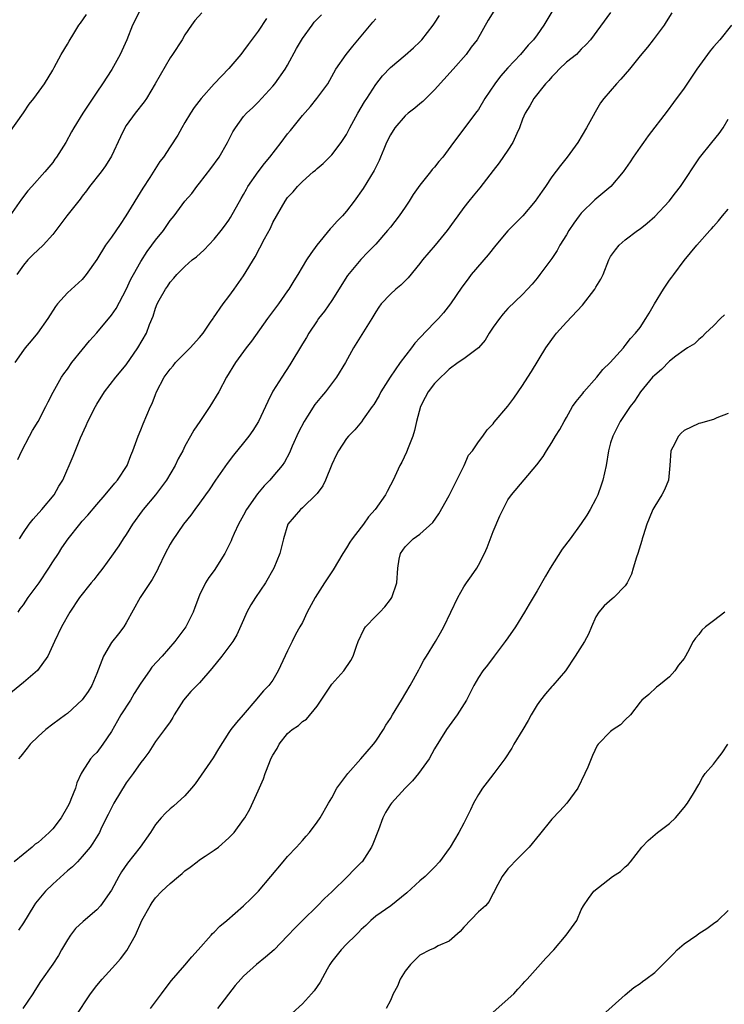
# Model space of a CAD drawing. Units: inches. Extents: x 2547000 to 2550000, y 1545000 to 1548000.
# Drawn here: x 2547754 to 2547850, y 1546720 to 1546854 of the extents above; entities that cross this region are included whole.
import ezdxf

# ---------------------------------------------------------------- set-up
doc = ezdxf.new("R2010")
doc.units = ezdxf.units.IN
doc.header["$MEASUREMENT"] = 0
doc.layers.add('LD25471545_2ft', color=103, linetype='Continuous')

msp = doc.modelspace()

# ---------------------------------------------------------------- linework, layer by layer
at = {"layer": 'LD25471545_2ft'}
for points, elevation in [([(2547819.1, 1546854.9), (2547818.33, 1546853.67), (2547816.8, 1546851), (2547816.02, 1546849.98), (2547815.31, 1546849), (2547813.55, 1546847), (2547811, 1546844.15), (2547809.81, 1546843), (2547809.41, 1546842.59), (2547809, 1546842.27), (2547808.31, 1546841.69), (2547807.42, 1546841), (2547807, 1546840.61), (2547805.58, 1546839), (2547805, 1546838.05), (2547804.48, 1546837), (2547804.09, 1546836.09), (2547803.66, 1546835), (2547803.45, 1546834.55), (2547803, 1546833.65), (2547802.8, 1546833.2), (2547801.28, 1546830.72), (2547800.07, 1546829), (2547799, 1546827.64), (2547798.46, 1546827), (2547797.74, 1546826.26), (2547797, 1546825.46), (2547796.77, 1546825.23), (2547794.97, 1546823), (2547794.14, 1546821.86), (2547793.57, 1546821), (2547792.38, 1546819), (2547791.84, 1546818.16), (2547791.16, 1546817), (2547791, 1546816.76), (2547789.74, 1546815), (2547788.26, 1546813), (2547786.07, 1546809.93), (2547785.35, 1546809), (2547783.89, 1546807), (2547782.65, 1546805), (2547781.61, 1546803), (2547780.41, 1546801), (2547779.02, 1546798.98), (2547778.22, 1546797.78), (2547777.76, 1546797), (2547777, 1546795.6), (2547776.71, 1546795), (2547776.1, 1546793.9), (2547775.69, 1546793), (2547774.49, 1546791), (2547773, 1546789), (2547771.33, 1546787), (2547771.19, 1546786.81), (2547769.87, 1546785), (2547769, 1546783.57), (2547768.59, 1546783), (2547767.98, 1546782.02), (2547767, 1546780.63), (2547765.82, 1546779), (2547765, 1546777.93), (2547764.59, 1546777.41), (2547764.22, 1546777), (2547762.65, 1546775), (2547761.32, 1546773), (2547760.17, 1546771), (2547759.22, 1546769), (2547758.34, 1546767), (2547756.94, 1546765.06), (2547755, 1546763.42), (2547753, 1546761.77)], 7814), ([(2547753, 1546838.22), (2547755, 1546841.04), (2547755.77, 1546842.23), (2547756.42, 1546843), (2547757.87, 1546845), (2547759, 1546846.84), (2547759.21, 1546847.21), (2547760.15, 1546849), (2547761, 1546850.38), (2547761.22, 1546850.78), (2547761.85, 1546851.85), (2547762.57, 1546853), (2547762.77, 1546853.23), (2547763.59, 1546854.41)], 7800), ([(2547770.9, 1546855), (2547769.88, 1546853), (2547769.07, 1546851), (2547768.19, 1546849), (2547767.06, 1546846.94), (2547765.78, 1546845), (2547765, 1546843.86), (2547763.1, 1546841), (2547761.85, 1546839), (2547761.54, 1546838.46), (2547760.76, 1546837), (2547759.5, 1546835), (2547759.28, 1546834.72), (2547759, 1546834.29), (2547757.94, 1546833), (2547756.17, 1546831), (2547755.6, 1546830.4), (2547754.73, 1546829.27), (2547753.17, 1546827)], 7802), ([(2547835, 1546854.71), (2547832.24, 1546851), (2547831.65, 1546850.35), (2547831, 1546849.7), (2547830.34, 1546849), (2547829, 1546847.94), (2547827.99, 1546847), (2547827.52, 1546846.48), (2547827, 1546845.95), (2547826.56, 1546845.44), (2547826.12, 1546845), (2547824.52, 1546843), (2547824.01, 1546841.99), (2547823.35, 1546841), (2547823, 1546840.16), (2547822.6, 1546839), (2547822.21, 1546838.21), (2547821.69, 1546837), (2547821, 1546835.93), (2547819.8, 1546834.2), (2547819, 1546833.19), (2547817.19, 1546830.81), (2547816.29, 1546829.71), (2547815.67, 1546829), (2547815, 1546828.15), (2547814.18, 1546827), (2547813.67, 1546826.33), (2547812.73, 1546825), (2547811.08, 1546823), (2547809.39, 1546821), (2547809, 1546820.5), (2547807.43, 1546818.57), (2547807, 1546818.16), (2547806.43, 1546817.57), (2547805.74, 1546817), (2547805, 1546816.32), (2547803.75, 1546815), (2547803.43, 1546814.57), (2547803, 1546813.94), (2547802.47, 1546813), (2547799.99, 1546809), (2547798.88, 1546807), (2547797.67, 1546805), (2547796.14, 1546803), (2547795.6, 1546802.4), (2547794.7, 1546801.3), (2547793.7, 1546799.7), (2547793.23, 1546799), (2547792.47, 1546797.53), (2547791.63, 1546795.63), (2547791.27, 1546794.73), (2547790.55, 1546793.45), (2547790.24, 1546793), (2547789, 1546791.5), (2547788.56, 1546791), (2547787.78, 1546790.22), (2547786.88, 1546789.12), (2547785.41, 1546787), (2547785, 1546786.23), (2547784.3, 1546785), (2547783.7, 1546783.7), (2547783.4, 1546783), (2547783.29, 1546782.71), (2547783, 1546782.07), (2547782.45, 1546781), (2547781, 1546778.69), (2547780.28, 1546777.72), (2547779.8, 1546777), (2547779, 1546775.31), (2547778.35, 1546773.65), (2547778.14, 1546773), (2547777.13, 1546771), (2547775.65, 1546769), (2547773.9, 1546767), (2547772.51, 1546765.49), (2547772.16, 1546765), (2547771, 1546763.32), (2547770.1, 1546761.9), (2547769.59, 1546761), (2547768.29, 1546759), (2547767.81, 1546758.19), (2547767, 1546756.73), (2547765.81, 1546755), (2547765, 1546753.9), (2547764.55, 1546753.45), (2547764.14, 1546753), (2547763, 1546751.25), (2547762.86, 1546751), (2547762.26, 1546749.74), (2547762.08, 1546749), (2547761.47, 1546747.47), (2547761.26, 1546747), (2547761, 1546746.5), (2547760.13, 1546745), (2547759, 1546743.47), (2547758.51, 1546743), (2547757, 1546741.62), (2547756.61, 1546741.39), (2547756.19, 1546741), (2547753.72, 1546739)], 7818), ([(2547779.32, 1546854.68), (2547778.37, 1546853.63), (2547777.89, 1546853), (2547777, 1546851.64), (2547776.62, 1546851), (2547775.32, 1546849), (2547775, 1546848.53), (2547772.96, 1546845), (2547771.75, 1546843), (2547771.45, 1546842.55), (2547770.21, 1546841), (2547769, 1546839.3), (2547768.81, 1546839), (2547768.22, 1546837.78), (2547767, 1546835.11), (2547766.2, 1546833.8), (2547765.59, 1546833), (2547764, 1546831), (2547763.58, 1546830.42), (2547763, 1546829.7), (2547762.72, 1546829.28), (2547760.92, 1546827), (2547760.09, 1546825.91), (2547759.44, 1546825), (2547759, 1546824.46), (2547757.69, 1546823), (2547756.3, 1546821.7), (2547755.59, 1546821), (2547755, 1546820.3), (2547754.1, 1546819)], 7804), ([(2547754.22, 1546793.78), (2547754.8, 1546795), (2547755.84, 1546797), (2547756.25, 1546797.75), (2547757.01, 1546799), (2547758.06, 1546801), (2547758.36, 1546801.64), (2547759.04, 1546802.96), (2547760.2, 1546805), (2547760.52, 1546805.48), (2547761, 1546806.13), (2547761.61, 1546807), (2547763, 1546808.73), (2547764.02, 1546809.98), (2547765, 1546811.08), (2547767, 1546813.46), (2547767.62, 1546814.38), (2547769, 1546816.98), (2547769.64, 1546818.36), (2547769.99, 1546819), (2547771, 1546820.79), (2547771.85, 1546822.15), (2547772.5, 1546823), (2547773, 1546823.69), (2547774.07, 1546825), (2547775, 1546826.35), (2547775.52, 1546827), (2547777, 1546829), (2547777.95, 1546830.05), (2547778.64, 1546831), (2547779, 1546831.44), (2547780.55, 1546833.45), (2547781.66, 1546835), (2547782.82, 1546837), (2547783.55, 1546838.45), (2547783.9, 1546839), (2547785, 1546840.53), (2547785.4, 1546841), (2547786.24, 1546841.76), (2547787, 1546842.5), (2547789, 1546844.68), (2547789.26, 1546845), (2547790.66, 1546847), (2547791, 1546847.54), (2547792.22, 1546849.78), (2547793, 1546851.15), (2547794.36, 1546853), (2547794.62, 1546853.38), (2547795.6, 1546854.4)], 7808), ([(2547754.27, 1546773), (2547754.56, 1546773.44), (2547755, 1546774.01), (2547755.67, 1546775), (2547757.15, 1546777), (2547758.47, 1546779), (2547759, 1546779.87), (2547759.76, 1546781), (2547760.24, 1546781.76), (2547761.11, 1546783), (2547762.68, 1546785), (2547763, 1546785.38), (2547763.78, 1546786.22), (2547765, 1546787.68), (2547766.15, 1546789), (2547767.44, 1546790.56), (2547767.83, 1546791), (2547769.12, 1546793), (2547769.64, 1546794.36), (2547769.92, 1546795), (2547770.64, 1546797), (2547771, 1546797.86), (2547771.32, 1546798.68), (2547772.33, 1546801), (2547772.55, 1546801.45), (2547773, 1546802.65), (2547773.15, 1546803), (2547774.18, 1546805), (2547775, 1546806.11), (2547775.42, 1546806.58), (2547775.74, 1546807), (2547777.74, 1546809), (2547779, 1546810.44), (2547779.47, 1546811), (2547780.51, 1546812.51), (2547780.83, 1546813), (2547780.89, 1546813.11), (2547782.22, 1546815), (2547783, 1546816), (2547783.73, 1546817), (2547785, 1546818.81), (2547786.58, 1546821.42), (2547787.86, 1546823.86), (2547788.67, 1546825.33), (2547789, 1546826.1), (2547790.65, 1546829), (2547791, 1546829.5), (2547791.75, 1546830.25), (2547792.33, 1546831), (2547793, 1546831.66), (2547794.49, 1546833), (2547794.78, 1546833.22), (2547795, 1546833.43), (2547795.85, 1546834.15), (2547797, 1546835.29), (2547798.31, 1546837), (2547799, 1546838.09), (2547799.46, 1546839), (2547800.54, 1546841), (2547801.46, 1546842.54), (2547801.77, 1546843), (2547803, 1546844.91), (2547803.94, 1546846.06), (2547805, 1546847.22), (2547807, 1546848.89), (2547808.13, 1546849.87), (2547809, 1546850.71), (2547809.26, 1546851), (2547810.84, 1546853), (2547811, 1546853.23), (2547811.69, 1546854.31)], 7812), ([(2547827.11, 1546855), (2547825.91, 1546853), (2547825, 1546851.67), (2547824.48, 1546851), (2547823.76, 1546850.24), (2547822.72, 1546849), (2547821, 1546847.16), (2547819.98, 1546846.02), (2547819.24, 1546845), (2547817.88, 1546843), (2547817, 1546841.51), (2547816.79, 1546841.21), (2547813.57, 1546837), (2547812.15, 1546835), (2547811.61, 1546834.39), (2547811, 1546833.63), (2547810.69, 1546833.31), (2547810.46, 1546833), (2547809, 1546831.19), (2547808.1, 1546829.9), (2547807.54, 1546829), (2547807, 1546828.16), (2547806.19, 1546827), (2547805, 1546825.47), (2547804.62, 1546825), (2547803, 1546823.16), (2547801.93, 1546822.07), (2547800.95, 1546821.05), (2547799.15, 1546818.85), (2547797, 1546815.45), (2547796.01, 1546813.99), (2547795.21, 1546813), (2547795, 1546812.7), (2547793.88, 1546811), (2547793.56, 1546810.44), (2547793, 1546809.54), (2547791.31, 1546806.69), (2547790.19, 1546805), (2547789, 1546803.1), (2547788.29, 1546801.71), (2547787.01, 1546799), (2547786.25, 1546797.75), (2547785.73, 1546797), (2547785, 1546796.06), (2547783.62, 1546794.38), (2547782.75, 1546793.25), (2547781.18, 1546791), (2547780.31, 1546789.69), (2547779.82, 1546789), (2547779, 1546787.86), (2547778.36, 1546787), (2547777.8, 1546786.2), (2547776.82, 1546785), (2547775.27, 1546782.73), (2547775, 1546782.28), (2547774.32, 1546781), (2547773.36, 1546779), (2547773.25, 1546778.75), (2547772.56, 1546777.44), (2547770.91, 1546775), (2547769, 1546771.55), (2547768.68, 1546771), (2547767.96, 1546770.04), (2547767, 1546768.86), (2547765.9, 1546767), (2547765, 1546764.63), (2547764.31, 1546763), (2547763.81, 1546762.19), (2547763, 1546761.05), (2547761, 1546759.2), (2547760.75, 1546759), (2547759, 1546757.75), (2547758.06, 1546757), (2547757, 1546756.05), (2547755.9, 1546755), (2547755.53, 1546754.47), (2547754.64, 1546753.36), (2547754.33, 1546753)], 7816), ([(2547843.32, 1546854.68), (2547842.57, 1546853.43), (2547842.28, 1546853), (2547840.79, 1546851), (2547840, 1546850), (2547839, 1546848.78), (2547837.59, 1546847), (2547836.4, 1546845.6), (2547835.79, 1546845), (2547834.06, 1546843), (2547833.61, 1546842.39), (2547832.88, 1546841.12), (2547832.63, 1546840.63), (2547831.73, 1546839), (2547830.53, 1546837), (2547829.06, 1546835), (2547828.16, 1546833.84), (2547827, 1546832.3), (2547826.13, 1546831), (2547825.65, 1546830.35), (2547824.71, 1546829), (2547823.02, 1546826.98), (2547821, 1546824.96), (2547819.34, 1546823), (2547818.3, 1546821.7), (2547816.02, 1546819), (2547815.57, 1546818.43), (2547814.72, 1546817.28), (2547813.17, 1546815), (2547812.21, 1546813.79), (2547811.53, 1546813), (2547811, 1546812.49), (2547809, 1546810.36), (2547808.33, 1546809.67), (2547807.85, 1546809), (2547806.34, 1546807), (2547804.98, 1546805.02), (2547803.69, 1546803), (2547803.46, 1546802.54), (2547802.72, 1546801.28), (2547802.5, 1546801), (2547801.29, 1546799.29), (2547801.06, 1546798.94), (2547800.15, 1546797.85), (2547799.27, 1546797), (2547799, 1546796.67), (2547797.91, 1546795), (2547797.59, 1546794.41), (2547797, 1546793.1), (2547796.17, 1546791), (2547795.79, 1546790.21), (2547795, 1546789.17), (2547794.94, 1546789.06), (2547793, 1546787.21), (2547792.76, 1546787), (2547791.04, 1546785), (2547790.42, 1546783), (2547789.93, 1546781), (2547789.12, 1546779), (2547787.96, 1546777), (2547786.6, 1546775), (2547786, 1546774), (2547785.46, 1546773), (2547785, 1546771.95), (2547784.07, 1546769.93), (2547783.52, 1546769), (2547782.04, 1546767), (2547780.69, 1546765.31), (2547779, 1546763.38), (2547777.83, 1546762.17), (2547776.79, 1546761), (2547775.54, 1546759), (2547775.35, 1546758.65), (2547775, 1546758.08), (2547774.24, 1546757), (2547773, 1546755.37), (2547772.09, 1546753.91), (2547771.4, 1546753), (2547771, 1546752.53), (2547769.95, 1546751), (2547769, 1546749.76), (2547767.33, 1546747), (2547767, 1546746.36), (2547766.56, 1546745.44), (2547765.66, 1546743.66), (2547765.35, 1546743), (2547764.48, 1546741.52), (2547764.1, 1546741), (2547763, 1546739.7), (2547762.35, 1546739), (2547761.69, 1546738.31), (2547761, 1546737.78), (2547759, 1546735.94), (2547758.03, 1546735), (2547756.67, 1546733.33), (2547756.43, 1546733), (2547755, 1546730.67), (2547754.34, 1546729.66)], 7820), ([(2547788.12, 1546853.88), (2547787, 1546852.15), (2547785.64, 1546850.36), (2547785, 1546849.47), (2547784.62, 1546849), (2547783, 1546847.07), (2547781, 1546844.99), (2547779.23, 1546843), (2547778.25, 1546841.75), (2547777.76, 1546841), (2547777, 1546839.7), (2547776.57, 1546839), (2547776.02, 1546837.98), (2547775, 1546836.38), (2547774.08, 1546835), (2547773.6, 1546834.4), (2547772.23, 1546832.23), (2547771.25, 1546830.75), (2547768.97, 1546827), (2547768.16, 1546825.84), (2547767, 1546824.08), (2547766.2, 1546823), (2547765, 1546821.03), (2547763.57, 1546819), (2547763, 1546818.33), (2547761, 1546816.52), (2547759.64, 1546815), (2547759.35, 1546814.65), (2547758.33, 1546813), (2547756.9, 1546811), (2547756.05, 1546809.95), (2547755.23, 1546809), (2547755, 1546808.72), (2547753.84, 1546807)], 7806), ([(2547754.45, 1546783), (2547755, 1546783.87), (2547755.78, 1546785), (2547756.33, 1546785.67), (2547757.52, 1546787), (2547759.17, 1546789), (2547759.84, 1546790.16), (2547760.36, 1546791), (2547761.76, 1546794.24), (2547762.77, 1546796.77), (2547763.55, 1546798.45), (2547763.77, 1546799), (2547764.8, 1546801), (2547765, 1546801.34), (2547766.07, 1546803), (2547767.6, 1546805), (2547769, 1546806.72), (2547770.57, 1546809), (2547771.76, 1546811), (2547772.2, 1546812.2), (2547772.69, 1546813.31), (2547773, 1546814.4), (2547773.24, 1546815), (2547773.5, 1546815.5), (2547774.35, 1546817), (2547774.63, 1546817.37), (2547775, 1546817.97), (2547775.49, 1546818.5), (2547775.88, 1546819), (2547777, 1546820.12), (2547778.01, 1546821), (2547778.57, 1546821.43), (2547779.62, 1546822.38), (2547781, 1546823.82), (2547781.95, 1546825), (2547782.4, 1546825.6), (2547783, 1546826.43), (2547783.23, 1546826.77), (2547784.66, 1546829.34), (2547785, 1546829.92), (2547785.37, 1546830.63), (2547785.59, 1546831), (2547786.99, 1546833.01), (2547787.85, 1546834.15), (2547788.58, 1546835), (2547790.12, 1546837), (2547791, 1546838.19), (2547791.37, 1546838.63), (2547793, 1546840.67), (2547794.09, 1546841.91), (2547794.98, 1546843), (2547796.46, 1546845), (2547797.56, 1546847), (2547798.95, 1546849), (2547799.87, 1546850.13), (2547802.61, 1546853.39), (2547803, 1546853.84)], 7810), ([(2547851.47, 1546853), (2547849.88, 1546851), (2547849, 1546850.01), (2547848.54, 1546849.46), (2547846.75, 1546847), (2547845, 1546844.38), (2547843.58, 1546842.42), (2547842.72, 1546841.28), (2547840.1, 1546837.9), (2547839.48, 1546837), (2547839, 1546836.34), (2547838.08, 1546835), (2547837.65, 1546834.35), (2547836.72, 1546833), (2547835.02, 1546831), (2547833.93, 1546830.07), (2547832.83, 1546829.17), (2547831, 1546827.36), (2547830.69, 1546827), (2547829.98, 1546826.02), (2547829.32, 1546825), (2547829, 1546824.42), (2547828.1, 1546823), (2547827.71, 1546822.29), (2547827, 1546821.21), (2547825.37, 1546819), (2547825, 1546818.52), (2547824.31, 1546817.69), (2547823.68, 1546817), (2547823, 1546816.29), (2547821, 1546814.36), (2547820.37, 1546813.63), (2547819.86, 1546813), (2547819, 1546811.81), (2547818.47, 1546811), (2547817.92, 1546810.08), (2547816.98, 1546809.02), (2547815, 1546807.51), (2547814.24, 1546807), (2547813, 1546806.13), (2547812.45, 1546805.55), (2547811.86, 1546805), (2547811, 1546804.15), (2547810.16, 1546803), (2547809.73, 1546802.27), (2547809.1, 1546801), (2547808.56, 1546799), (2547808.27, 1546797.73), (2547808.04, 1546797), (2547807.41, 1546795.41), (2547807.2, 1546794.8), (2547806.54, 1546793.46), (2547806.29, 1546793), (2547805.36, 1546791), (2547805, 1546790.29), (2547804.54, 1546789.46), (2547804.31, 1546789), (2547802.92, 1546787), (2547802.01, 1546785.99), (2547801.33, 1546785), (2547801, 1546784.56), (2547799.77, 1546783), (2547799.47, 1546782.53), (2547799, 1546781.76), (2547798.5, 1546781), (2547797.21, 1546778.79), (2547796.01, 1546777), (2547794.73, 1546775), (2547793.66, 1546773), (2547793, 1546771.61), (2547792.67, 1546771), (2547792.06, 1546769.94), (2547791.63, 1546769), (2547791, 1546767.73), (2547789.7, 1546765), (2547789, 1546763.74), (2547788.45, 1546763), (2547787.73, 1546762.27), (2547787, 1546761.41), (2547786.8, 1546761.2), (2547784.92, 1546759), (2547784.02, 1546757.98), (2547783.27, 1546757), (2547783, 1546756.62), (2547781.6, 1546754.4), (2547780.85, 1546753.15), (2547779.23, 1546750.77), (2547778.4, 1546749.6), (2547777.91, 1546749), (2547777, 1546747.99), (2547775.45, 1546746.55), (2547775, 1546746.19), (2547774.38, 1546745.62), (2547773.77, 1546745), (2547773, 1546744.09), (2547772.31, 1546743), (2547770.92, 1546741), (2547769.18, 1546738.82), (2547768.36, 1546737.64), (2547767.99, 1546737), (2547767, 1546735.11), (2547765.48, 1546733), (2547765, 1546732.45), (2547763.13, 1546730.87), (2547762.11, 1546729.89), (2547761.42, 1546729), (2547761, 1546728.37), (2547760.18, 1546727), (2547759.76, 1546726.24), (2547759, 1546725.02), (2547757.32, 1546722.68), (2547756.54, 1546721.46), (2547756.27, 1546721), (2547754.93, 1546719)], 7822), ([(2547762.1, 1546717.9), (2547764.16, 1546721), (2547765, 1546722.14), (2547765.72, 1546723), (2547767.56, 1546725), (2547768.21, 1546725.79), (2547769.09, 1546726.91), (2547770.25, 1546729), (2547771.15, 1546731), (2547772.26, 1546733), (2547772.55, 1546733.45), (2547773, 1546734.08), (2547773.85, 1546735), (2547775, 1546736.03), (2547776.13, 1546737), (2547776.61, 1546737.39), (2547777, 1546737.74), (2547777.74, 1546738.26), (2547778.67, 1546739), (2547779, 1546739.25), (2547779.77, 1546739.77), (2547781, 1546740.57), (2547781.57, 1546741), (2547783, 1546742.26), (2547783.37, 1546742.63), (2547783.71, 1546743), (2547785, 1546744.74), (2547785.17, 1546745), (2547785.83, 1546746.17), (2547787, 1546748.65), (2547787.73, 1546750.27), (2547787.95, 1546751), (2547788.51, 1546752.51), (2547788.73, 1546753), (2547789, 1546753.53), (2547789.58, 1546754.42), (2547789.86, 1546755), (2547791, 1546756.47), (2547791.62, 1546757), (2547792.46, 1546757.54), (2547793, 1546758.1), (2547793.58, 1546758.42), (2547795, 1546760.2), (2547795.56, 1546761), (2547797, 1546763.19), (2547798.67, 1546765), (2547799.6, 1546766.4), (2547799.92, 1546767), (2547800.38, 1546768.38), (2547800.61, 1546769), (2547801.37, 1546770.63), (2547801.62, 1546771), (2547803, 1546772.44), (2547803.57, 1546773), (2547804.25, 1546773.75), (2547805, 1546774.72), (2547805.19, 1546775), (2547805.86, 1546777), (2547806, 1546779), (2547806.2, 1546780.2), (2547806.37, 1546781), (2547807, 1546781.91), (2547808.12, 1546783), (2547809, 1546783.62), (2547810.76, 1546785.24), (2547811.58, 1546786.42), (2547813, 1546788.89), (2547814.03, 1546791), (2547815.05, 1546793), (2547815.63, 1546794.37), (2547816.17, 1546795), (2547817, 1546796.21), (2547817.59, 1546797), (2547818.16, 1546797.84), (2547819, 1546798.66), (2547819.13, 1546798.87), (2547821, 1546801.05), (2547821.82, 1546802.18), (2547823, 1546803.89), (2547823.7, 1546805), (2547824.22, 1546805.78), (2547826.19, 1546809), (2547827, 1546810.17), (2547827.37, 1546810.63), (2547827.63, 1546811), (2547829, 1546812.53), (2547831.18, 1546814.82), (2547832.86, 1546817), (2547833, 1546817.27), (2547833.65, 1546818.35), (2547833.97, 1546819), (2547834.77, 1546821), (2547835, 1546821.45), (2547835.64, 1546822.36), (2547836.16, 1546823), (2547837, 1546823.73), (2547838.65, 1546825), (2547839, 1546825.22), (2547839.98, 1546826.02), (2547841, 1546826.93), (2547842.97, 1546829), (2547843.85, 1546830.15), (2547844.53, 1546831), (2547847.11, 1546834.89), (2547848.77, 1546837), (2547849.8, 1546838.2), (2547850.32, 1546839), (2547851, 1546840.19)], 7824), ([(2547772.31, 1546719), (2547773.82, 1546721), (2547774.3, 1546721.7), (2547775.17, 1546722.83), (2547777, 1546724.91), (2547777.94, 1546726.06), (2547778.81, 1546727), (2547780.59, 1546729), (2547780.77, 1546729.23), (2547781, 1546729.41), (2547781.77, 1546730.23), (2547782.7, 1546731), (2547785, 1546733), (2547786.03, 1546733.97), (2547787.02, 1546734.98), (2547790.37, 1546739), (2547791, 1546739.72), (2547792.21, 1546741), (2547793, 1546741.91), (2547793.53, 1546742.47), (2547793.98, 1546743), (2547795, 1546744.37), (2547795.42, 1546745), (2547796.56, 1546747), (2547797, 1546747.71), (2547797.72, 1546749), (2547799.2, 1546751), (2547800.96, 1546753), (2547802.69, 1546755), (2547803, 1546755.43), (2547804.04, 1546757), (2547804.39, 1546757.61), (2547805, 1546758.53), (2547805.28, 1546759), (2547806.52, 1546761), (2547807.68, 1546763), (2547808.85, 1546765.15), (2547809, 1546765.4), (2547809.56, 1546766.44), (2547809.9, 1546767), (2547811.14, 1546769), (2547811.8, 1546770.2), (2547812.26, 1546771), (2547814.18, 1546775), (2547815, 1546776.45), (2547815.35, 1546777), (2547816.04, 1546777.96), (2547816.75, 1546779), (2547817, 1546779.42), (2547817.83, 1546781), (2547818.19, 1546781.81), (2547819, 1546783.99), (2547819.89, 1546786.11), (2547821, 1546788.29), (2547821.48, 1546789), (2547824.94, 1546793.06), (2547825.79, 1546794.21), (2547826.27, 1546795), (2547827, 1546796.11), (2547827.51, 1546797), (2547828.09, 1546797.91), (2547828.67, 1546799), (2547829, 1546799.54), (2547829.82, 1546801), (2547830.29, 1546801.71), (2547831, 1546802.52), (2547831.2, 1546802.8), (2547831.36, 1546803), (2547833.14, 1546805), (2547833.94, 1546806.06), (2547834.95, 1546807), (2547836.73, 1546809), (2547836.84, 1546809.16), (2547837, 1546809.32), (2547837.71, 1546810.29), (2547838.4, 1546811), (2547839, 1546811.79), (2547839.81, 1546813), (2547840.26, 1546813.74), (2547840.97, 1546815), (2547842.19, 1546817), (2547843, 1546818.22), (2547843.35, 1546818.65), (2547843.59, 1546819), (2547845, 1546820.9), (2547846.72, 1546823), (2547848.51, 1546825), (2547848.76, 1546825.24), (2547849, 1546825.53), (2547849.7, 1546826.3), (2547850.22, 1546827), (2547851, 1546827.92)], 7826), ([(2547850.49, 1546813.51), (2547849.97, 1546813), (2547849, 1546812.01), (2547847.9, 1546811), (2547847.47, 1546810.53), (2547847, 1546810.16), (2547846.44, 1546809.56), (2547845.45, 1546809), (2547845, 1546808.71), (2547843.88, 1546807.88), (2547843, 1546807.18), (2547841.95, 1546806.05), (2547841, 1546805.3), (2547840.72, 1546805), (2547839.09, 1546803), (2547838.27, 1546801.73), (2547837.64, 1546801), (2547836.3, 1546799), (2547835.29, 1546797), (2547835, 1546796.07), (2547834.73, 1546795), (2547834.37, 1546793), (2547833.92, 1546791), (2547833.71, 1546790.29), (2547833.24, 1546789), (2547833, 1546788.42), (2547832.23, 1546787), (2547831.77, 1546786.23), (2547831, 1546785.06), (2547829.48, 1546783), (2547828.41, 1546781.59), (2547826.78, 1546779), (2547826.11, 1546777.89), (2547825, 1546775.91), (2547824.46, 1546775), (2547823.89, 1546774.11), (2547823.27, 1546773), (2547822.02, 1546771), (2547821, 1546769.51), (2547820.63, 1546769), (2547819.13, 1546767), (2547818.24, 1546765.76), (2547817.6, 1546765), (2547817, 1546764.11), (2547816.37, 1546763), (2547815.9, 1546762.1), (2547815.38, 1546761), (2547814.11, 1546759), (2547812.64, 1546757), (2547811, 1546754.36), (2547810.26, 1546753), (2547808.82, 1546751), (2547808, 1546750), (2547807.01, 1546749), (2547805.15, 1546747), (2547805, 1546746.78), (2547804.31, 1546745.69), (2547803.97, 1546745), (2547803.36, 1546743.36), (2547802.6, 1546741.4), (2547802.42, 1546741), (2547801.15, 1546739), (2547801.08, 1546738.92), (2547800.07, 1546737.93), (2547799.17, 1546737), (2547797, 1546734.88), (2547796.01, 1546733.99), (2547795.06, 1546733), (2547793, 1546731.01), (2547792, 1546730), (2547791, 1546728.89), (2547789.14, 1546727), (2547788, 1546726), (2547786.75, 1546725), (2547785, 1546723.42), (2547784.62, 1546723), (2547783.87, 1546722.13), (2547781.42, 1546719)], 7828), ([(2547851, 1546800.09), (2547849.46, 1546799.46), (2547849, 1546799.23), (2547847.26, 1546798.74), (2547847, 1546798.69), (2547845, 1546797.74), (2547844.61, 1546797.39), (2547844.26, 1546797), (2547843.48, 1546795.48), (2547843.22, 1546795), (2547843.07, 1546793), (2547842.87, 1546791), (2547842.33, 1546789.67), (2547841.97, 1546789), (2547841, 1546787.44), (2547840.76, 1546787), (2547840.24, 1546785.76), (2547839.94, 1546785), (2547839.42, 1546783.42), (2547839.3, 1546783), (2547839.25, 1546782.75), (2547838.69, 1546781), (2547838.5, 1546780.5), (2547838.06, 1546779), (2547837.84, 1546778.16), (2547837.26, 1546777), (2547837, 1546776.6), (2547835.45, 1546775), (2547835.19, 1546774.81), (2547834.12, 1546773.88), (2547833.39, 1546773), (2547833, 1546772.35), (2547832.4, 1546771), (2547831.99, 1546770.01), (2547831.42, 1546769), (2547830.17, 1546767), (2547828.86, 1546765), (2547827.14, 1546763), (2547827, 1546762.87), (2547826.11, 1546761.89), (2547825.44, 1546761), (2547825, 1546760.36), (2547824.19, 1546759), (2547823.78, 1546758.22), (2547823.02, 1546757), (2547821.83, 1546755), (2547821.53, 1546754.47), (2547820.6, 1546753), (2547819.08, 1546751), (2547818.16, 1546749.84), (2547817.55, 1546749), (2547817, 1546748.16), (2547816.31, 1546747), (2547815.91, 1546746.09), (2547815.35, 1546745), (2547815, 1546744.24), (2547814.3, 1546743), (2547813.12, 1546741), (2547813, 1546740.82), (2547811.67, 1546739), (2547811, 1546738.25), (2547809.72, 1546737), (2547809, 1546736.39), (2547807.25, 1546734.75), (2547805.04, 1546733), (2547803, 1546731.58), (2547802.31, 1546731), (2547801.67, 1546730.33), (2547801, 1546729.77), (2547800.66, 1546729.34), (2547800.27, 1546729), (2547799, 1546727.76), (2547798.3, 1546727), (2547797, 1546725.39), (2547796.73, 1546725), (2547796.38, 1546724.38), (2547795.42, 1546722.58), (2547794.61, 1546721.4), (2547794.26, 1546721), (2547793, 1546719.64), (2547791.63, 1546718.37)], 7830), ([(2547850.54, 1546773), (2547849, 1546771.84), (2547847.94, 1546771), (2547847.44, 1546770.56), (2547847, 1546769.98), (2547846.56, 1546769.44), (2547846.25, 1546769), (2547845.49, 1546767.49), (2547845.22, 1546767), (2547845, 1546766.67), (2547844.24, 1546765.76), (2547843.73, 1546765), (2547843, 1546764.21), (2547841.56, 1546763), (2547841.24, 1546762.76), (2547840.22, 1546761.78), (2547839.26, 1546761), (2547839, 1546760.74), (2547837.72, 1546759), (2547837, 1546758.33), (2547836.34, 1546757.66), (2547835.36, 1546757), (2547835, 1546756.74), (2547833.28, 1546755), (2547833.15, 1546754.85), (2547832.52, 1546753.48), (2547832.35, 1546753), (2547831.87, 1546751.87), (2547831.48, 1546751), (2547830.51, 1546749), (2547829.05, 1546747), (2547828.07, 1546745.93), (2547827, 1546744.81), (2547825.31, 1546742.69), (2547823.9, 1546741), (2547823, 1546740.06), (2547821.9, 1546739), (2547821.48, 1546738.52), (2547821, 1546738.04), (2547820.22, 1546737), (2547819.31, 1546735.31), (2547819.12, 1546734.88), (2547819, 1546734.72), (2547818.44, 1546733.56), (2547817.93, 1546733), (2547817, 1546732.15), (2547815, 1546730.07), (2547814.49, 1546729.51), (2547813, 1546728.18), (2547811.52, 1546727.52), (2547811, 1546727.24), (2547810.41, 1546727), (2547809, 1546726.25), (2547807.72, 1546725), (2547807, 1546724.11), (2547806.34, 1546723), (2547805.96, 1546722.04), (2547805.39, 1546721), (2547805, 1546720.11), (2547804.43, 1546719)], 7832), ([(2547819, 1546718.48), (2547821.83, 1546721), (2547822.35, 1546721.65), (2547823, 1546722.32), (2547823.32, 1546722.68), (2547823.64, 1546723), (2547826.16, 1546725.84), (2547827.25, 1546727), (2547828.94, 1546729), (2547830.38, 1546731), (2547831, 1546732.46), (2547831.29, 1546733), (2547831.99, 1546734.01), (2547832.72, 1546735), (2547835.27, 1546737), (2547836.33, 1546737.67), (2547837, 1546738.31), (2547837.39, 1546738.61), (2547837.72, 1546739), (2547839.26, 1546741), (2547840.09, 1546741.91), (2547841.37, 1546743), (2547843, 1546744.2), (2547843.82, 1546745), (2547845, 1546746.37), (2547845.48, 1546747), (2547846.29, 1546748.29), (2547847, 1546749.51), (2547847.51, 1546750.49), (2547847.89, 1546751), (2547849, 1546752.31), (2547849.55, 1546753), (2547850.18, 1546753.82), (2547850.98, 1546755)], 7834), ([(2547833.9, 1546718.1), (2547837, 1546720.88), (2547838.16, 1546721.84), (2547839, 1546722.42), (2547839.33, 1546722.67), (2547839.81, 1546723), (2547841, 1546723.9), (2547842.12, 1546725), (2547843, 1546725.9), (2547843.56, 1546726.44), (2547844.06, 1546727), (2547845, 1546727.79), (2547846.74, 1546729), (2547847, 1546729.2), (2547848.11, 1546729.89), (2547849, 1546730.58), (2547849.58, 1546731), (2547851, 1546732.35)], 7836)]:
    msp.add_lwpolyline(points, dxfattribs=dict(at, elevation=elevation))

doc.saveas('drawing.dxf')
